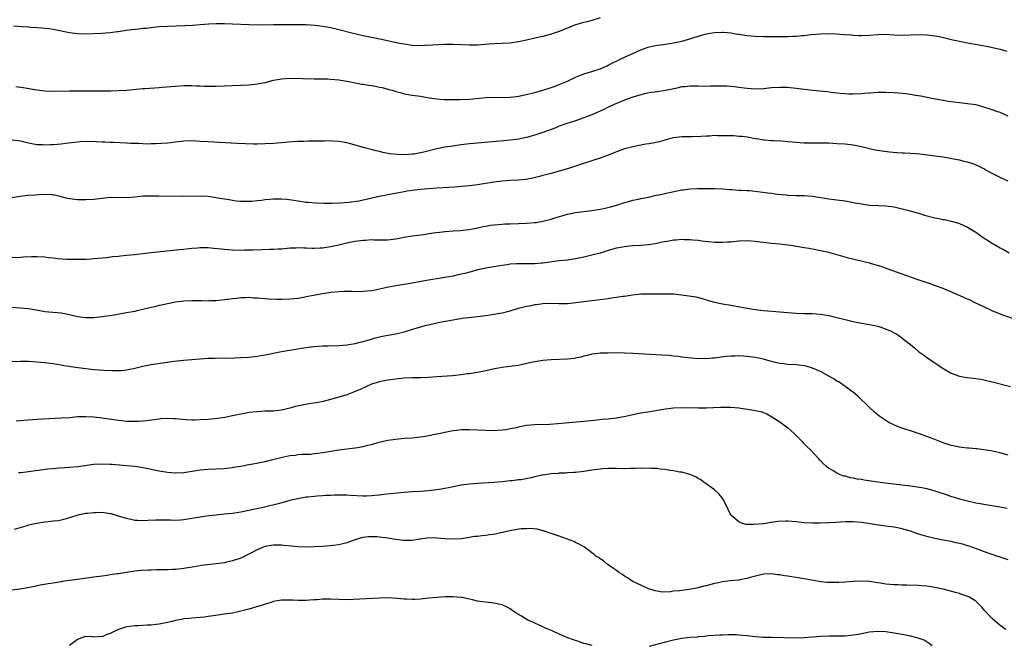
# Model space of a CAD drawing. Units: inches. Extents: x 2574000 to 2577000, y 1497000 to 1500000.
# Drawn here: x 2576401 to 2576642, y 1498247 to 1498400 of the extents above; entities that cross this region are included whole.
import ezdxf

# ---------------------------------------------------------------- set-up
doc = ezdxf.new("R2010")
doc.units = ezdxf.units.IN
doc.header["$MEASUREMENT"] = 0
doc.layers.add('LD25741497_10ft', color=254, linetype='Continuous')

msp = doc.modelspace()

# ---------------------------------------------------------------- linework, layer by layer
at = {"layer": 'LD25741497_10ft'}
for points, elevation in [([(2576543, 1498400.76), (2576541, 1498400.11), (2576539.76, 1498399.76), (2576539, 1498399.57), (2576537, 1498399), (2576535.55, 1498398.45), (2576533, 1498397.41), (2576531, 1498396.72), (2576529, 1498396.19), (2576527, 1498395.75), (2576525, 1498395.26), (2576523.85, 1498395), (2576523, 1498394.83), (2576521, 1498394.56), (2576519, 1498394.44), (2576517, 1498394.34), (2576515.75, 1498394.25), (2576513, 1498394.08), (2576511, 1498394.06), (2576507, 1498394.24), (2576505.8, 1498394.2), (2576505, 1498394.2), (2576501.97, 1498394.03), (2576500.05, 1498393.95), (2576499, 1498393.91), (2576497, 1498393.99), (2576495, 1498394.26), (2576493.44, 1498394.56), (2576489.42, 1498395.42), (2576487, 1498395.92), (2576485, 1498396.35), (2576482.16, 1498397), (2576479, 1498397.81), (2576477, 1498398.26), (2576475, 1498398.63), (2576473.11, 1498398.89), (2576471, 1498399.04), (2576469, 1498399.04), (2576467, 1498399), (2576463, 1498399), (2576459, 1498398.94), (2576457, 1498398.99), (2576453, 1498399.19), (2576451, 1498399.23), (2576449, 1498399.24), (2576447.19, 1498399.19), (2576445.04, 1498399.04), (2576443.14, 1498398.86), (2576441.25, 1498398.75), (2576437, 1498398.65), (2576435, 1498398.52), (2576433.64, 1498398.36), (2576433, 1498398.32), (2576431.84, 1498398.16), (2576431, 1498398.1), (2576429.99, 1498397.99), (2576428.23, 1498397.77), (2576426.45, 1498397.55), (2576425, 1498397.3), (2576424.72, 1498397.28), (2576423, 1498397.03), (2576420.87, 1498396.87), (2576418.8, 1498396.8), (2576417, 1498396.77), (2576415, 1498396.83), (2576413, 1498397.08), (2576409, 1498397.84), (2576407.99, 1498398.01), (2576407, 1498398.15), (2576406.22, 1498398.22), (2576405, 1498398.31), (2576403.65, 1498398.35), (2576403, 1498398.42), (2576401.47, 1498398.53), (2576399.28, 1498398.72)], 9710), ([(2576399.92, 1498383.92), (2576401.66, 1498383.66), (2576405, 1498383.07), (2576407, 1498382.86), (2576409, 1498382.82), (2576413, 1498382.9), (2576415.11, 1498382.89), (2576419, 1498382.84), (2576421, 1498382.85), (2576423.13, 1498382.87), (2576425, 1498382.91), (2576427, 1498383.02), (2576431, 1498383.4), (2576431.46, 1498383.46), (2576435, 1498383.72), (2576435.75, 1498383.75), (2576437.89, 1498383.89), (2576441, 1498384.13), (2576443, 1498384.16), (2576444.11, 1498384.11), (2576445, 1498384.09), (2576446.03, 1498384.03), (2576447.99, 1498383.99), (2576449, 1498383.99), (2576451, 1498384.05), (2576455, 1498384.23), (2576457, 1498384.35), (2576459, 1498384.55), (2576461, 1498384.92), (2576463, 1498385.45), (2576465, 1498385.84), (2576467, 1498385.95), (2576470.11, 1498385.89), (2576473, 1498385.82), (2576474.18, 1498385.82), (2576476.21, 1498385.79), (2576477, 1498385.76), (2576479, 1498385.56), (2576481, 1498385.19), (2576483, 1498384.79), (2576484.53, 1498384.53), (2576485, 1498384.49), (2576486.27, 1498384.27), (2576487, 1498384.2), (2576487.99, 1498383.99), (2576489, 1498383.79), (2576489.64, 1498383.64), (2576491, 1498383.27), (2576491.23, 1498383.23), (2576492.04, 1498383), (2576493, 1498382.7), (2576494.36, 1498382.36), (2576495, 1498382.17), (2576497, 1498381.83), (2576499, 1498381.54), (2576501.17, 1498381.17), (2576503, 1498380.89), (2576504.75, 1498380.75), (2576506.71, 1498380.71), (2576508.73, 1498380.73), (2576511, 1498380.84), (2576515, 1498381.27), (2576517, 1498381.31), (2576519, 1498381.23), (2576521, 1498381.28), (2576522.5, 1498381.5), (2576523, 1498381.56), (2576525, 1498381.97), (2576527, 1498382.46), (2576529, 1498383), (2576531, 1498383.64), (2576532, 1498384), (2576533, 1498384.39), (2576535, 1498385.25), (2576536.18, 1498385.82), (2576537, 1498386.18), (2576539, 1498387), (2576541, 1498387.63), (2576543, 1498388.28), (2576544.73, 1498389), (2576545, 1498389.13), (2576546.23, 1498389.77), (2576547, 1498390.13), (2576547.57, 1498390.43), (2576549.15, 1498391.15), (2576551, 1498392.03), (2576553, 1498392.93), (2576554.55, 1498393.45), (2576555, 1498393.62), (2576556.16, 1498393.84), (2576557, 1498394.05), (2576557.85, 1498394.15), (2576559, 1498394.32), (2576561, 1498394.58), (2576563.01, 1498394.99), (2576565, 1498395.62), (2576565.94, 1498395.94), (2576568.76, 1498396.76), (2576569.95, 1498397), (2576571, 1498397.18), (2576573, 1498397.25), (2576573.22, 1498397.22), (2576575, 1498397.07), (2576576.75, 1498396.75), (2576577, 1498396.74), (2576578.49, 1498396.49), (2576579, 1498396.43), (2576581, 1498396.23), (2576583, 1498396.16), (2576587, 1498396.19), (2576589, 1498396.18), (2576590.24, 1498396.24), (2576591, 1498396.24), (2576592.38, 1498396.38), (2576593, 1498396.41), (2576594.63, 1498396.63), (2576597, 1498396.85), (2576599, 1498396.86), (2576600.78, 1498396.78), (2576602.67, 1498396.67), (2576604.55, 1498396.55), (2576605, 1498396.5), (2576606.44, 1498396.44), (2576607, 1498396.39), (2576609, 1498396.49), (2576611, 1498396.67), (2576613, 1498396.7), (2576615, 1498396.58), (2576617, 1498396.51), (2576621, 1498396.64), (2576623, 1498396.58), (2576624.43, 1498396.43), (2576625, 1498396.35), (2576626.14, 1498396.14), (2576627.77, 1498395.77), (2576629.38, 1498395.38), (2576631.01, 1498395.01), (2576633, 1498394.63), (2576635.88, 1498394.11), (2576638.35, 1498393.65), (2576641, 1498393.06), (2576642.6, 1498392.6)], 9720), ([(2576643, 1498376.67), (2576641, 1498377.54), (2576640.19, 1498377.81), (2576639, 1498378.25), (2576637, 1498378.89), (2576635.33, 1498379.33), (2576635, 1498379.4), (2576633, 1498379.68), (2576631, 1498379.89), (2576628.29, 1498380.29), (2576627, 1498380.52), (2576626.58, 1498380.58), (2576624.25, 1498381), (2576621.54, 1498381.54), (2576620.26, 1498381.74), (2576619, 1498381.98), (2576617.89, 1498382.11), (2576617, 1498382.24), (2576615, 1498382.39), (2576613, 1498382.45), (2576611, 1498382.43), (2576609, 1498382.33), (2576607.76, 1498382.24), (2576607, 1498382.16), (2576605, 1498382.05), (2576603.94, 1498382.06), (2576603, 1498382.1), (2576601.79, 1498382.21), (2576601, 1498382.31), (2576599.52, 1498382.48), (2576598.61, 1498382.61), (2576595, 1498382.95), (2576591, 1498383.44), (2576589.56, 1498383.56), (2576589, 1498383.64), (2576587.67, 1498383.67), (2576587, 1498383.7), (2576585, 1498383.56), (2576583, 1498383.36), (2576581, 1498383.28), (2576579, 1498383.4), (2576577.59, 1498383.59), (2576577, 1498383.66), (2576575.84, 1498383.84), (2576575, 1498383.89), (2576573.99, 1498383.99), (2576573, 1498383.99), (2576572.02, 1498384.02), (2576571, 1498383.98), (2576569.99, 1498383.99), (2576569, 1498383.96), (2576567, 1498383.99), (2576565.97, 1498383.97), (2576565, 1498384), (2576563.86, 1498383.86), (2576563, 1498383.81), (2576561.46, 1498383.46), (2576559, 1498382.93), (2576557, 1498382.65), (2576555.54, 1498382.46), (2576555, 1498382.37), (2576553.87, 1498382.13), (2576553, 1498381.91), (2576551, 1498381.28), (2576549, 1498380.57), (2576547, 1498379.76), (2576545, 1498378.85), (2576543.75, 1498378.25), (2576541, 1498377.02), (2576539, 1498376.23), (2576537, 1498375.54), (2576534.85, 1498374.85), (2576533, 1498374.19), (2576532.16, 1498373.84), (2576529, 1498372.67), (2576527, 1498372.01), (2576525, 1498371.46), (2576523, 1498371.06), (2576521, 1498370.79), (2576519.39, 1498370.61), (2576517.56, 1498370.44), (2576513.84, 1498370.16), (2576512, 1498370), (2576511, 1498369.9), (2576509, 1498369.65), (2576508.44, 1498369.56), (2576507, 1498369.36), (2576505, 1498369.06), (2576503, 1498368.67), (2576499.85, 1498367.85), (2576499, 1498367.66), (2576497.38, 1498367.38), (2576497, 1498367.34), (2576495.21, 1498367.21), (2576493.26, 1498367.26), (2576491.47, 1498367.47), (2576489.8, 1498367.8), (2576489, 1498368), (2576488.18, 1498368.18), (2576487, 1498368.48), (2576486.57, 1498368.57), (2576484.98, 1498368.98), (2576482.21, 1498369.79), (2576481, 1498370.11), (2576479, 1498370.5), (2576477.45, 1498370.55), (2576477, 1498370.61), (2576475.46, 1498370.53), (2576475, 1498370.57), (2576473.49, 1498370.51), (2576471.48, 1498370.52), (2576470.47, 1498370.47), (2576469, 1498370.48), (2576467.6, 1498370.4), (2576465, 1498370.13), (2576463, 1498369.96), (2576461, 1498369.86), (2576459, 1498369.83), (2576458.17, 1498369.83), (2576456.12, 1498369.88), (2576454.03, 1498369.97), (2576447, 1498370.35), (2576445, 1498370.5), (2576443, 1498370.6), (2576441, 1498370.51), (2576439, 1498370.26), (2576437.85, 1498370.15), (2576437, 1498370.04), (2576434.1, 1498369.9), (2576433, 1498369.88), (2576432.16, 1498369.84), (2576431, 1498369.87), (2576429.95, 1498369.95), (2576429, 1498369.95), (2576428.01, 1498369.99), (2576427, 1498370.07), (2576423.8, 1498370.2), (2576423, 1498370.22), (2576421.7, 1498370.3), (2576421, 1498370.32), (2576419.6, 1498370.4), (2576417.56, 1498370.44), (2576415.65, 1498370.35), (2576415, 1498370.29), (2576412.05, 1498369.95), (2576411, 1498369.84), (2576409, 1498369.66), (2576408.35, 1498369.65), (2576407, 1498369.56), (2576406.39, 1498369.61), (2576405, 1498369.68), (2576403, 1498370.07), (2576401, 1498370.53), (2576399, 1498370.76)], 9730), ([(2576643, 1498360.76), (2576641, 1498361.63), (2576639.7, 1498362.3), (2576639, 1498362.63), (2576637.48, 1498363.48), (2576637, 1498363.77), (2576636.19, 1498364.19), (2576634.82, 1498364.82), (2576634.3, 1498365), (2576633, 1498365.4), (2576632.5, 1498365.5), (2576631, 1498365.86), (2576630.06, 1498366.06), (2576627, 1498366.59), (2576623.13, 1498367.13), (2576621.35, 1498367.35), (2576619, 1498367.53), (2576617.58, 1498367.58), (2576617, 1498367.63), (2576615.7, 1498367.7), (2576613.89, 1498367.89), (2576612.11, 1498368.11), (2576610.38, 1498368.38), (2576609, 1498368.67), (2576607, 1498369.17), (2576605, 1498369.55), (2576603, 1498369.77), (2576601, 1498369.91), (2576599, 1498370.03), (2576597, 1498370.09), (2576595, 1498370.05), (2576593, 1498370.04), (2576591, 1498370.19), (2576589, 1498370.42), (2576587.47, 1498370.53), (2576585.38, 1498370.62), (2576585, 1498370.61), (2576583.24, 1498370.76), (2576583, 1498370.77), (2576581.84, 1498371), (2576581, 1498371.14), (2576579.47, 1498371.47), (2576579, 1498371.51), (2576577.7, 1498371.7), (2576577, 1498371.72), (2576575.82, 1498371.82), (2576575, 1498371.82), (2576573, 1498371.89), (2576571.87, 1498371.87), (2576571, 1498371.9), (2576569.8, 1498371.8), (2576569, 1498371.8), (2576567.68, 1498371.68), (2576565.63, 1498371.63), (2576563, 1498371.62), (2576561, 1498371.35), (2576559.65, 1498371), (2576557.58, 1498370.42), (2576555.92, 1498370.08), (2576555, 1498369.93), (2576554.22, 1498369.78), (2576553, 1498369.58), (2576551, 1498369.18), (2576549, 1498368.65), (2576547, 1498367.93), (2576545, 1498367.13), (2576543, 1498366.38), (2576538.68, 1498365), (2576537, 1498364.41), (2576535, 1498363.74), (2576533, 1498363.17), (2576531, 1498362.66), (2576529.71, 1498362.29), (2576529, 1498362.11), (2576528.14, 1498361.86), (2576526.52, 1498361.48), (2576524.81, 1498361.19), (2576523, 1498361), (2576521, 1498360.89), (2576519, 1498360.75), (2576517, 1498360.5), (2576513, 1498359.84), (2576511, 1498359.58), (2576509, 1498359.41), (2576507.32, 1498359.32), (2576503.05, 1498359.05), (2576501, 1498358.89), (2576499, 1498358.69), (2576497, 1498358.48), (2576495.72, 1498358.28), (2576495, 1498358.18), (2576491, 1498357.38), (2576490.67, 1498357.33), (2576489, 1498357), (2576487, 1498356.58), (2576486.44, 1498356.44), (2576483.87, 1498355.87), (2576481.52, 1498355.52), (2576479.36, 1498355.36), (2576477.3, 1498355.3), (2576475.32, 1498355.32), (2576473.39, 1498355.39), (2576471.52, 1498355.52), (2576471, 1498355.56), (2576469, 1498355.84), (2576468.02, 1498356.02), (2576466.25, 1498356.25), (2576465, 1498356.33), (2576464.35, 1498356.35), (2576463, 1498356.34), (2576461, 1498356.18), (2576460.04, 1498356.04), (2576459, 1498355.95), (2576457.81, 1498355.81), (2576457, 1498355.76), (2576455.75, 1498355.75), (2576455, 1498355.77), (2576453.89, 1498355.89), (2576453, 1498356.02), (2576452.15, 1498356.15), (2576451, 1498356.37), (2576450.45, 1498356.45), (2576449, 1498356.71), (2576447, 1498356.99), (2576445, 1498357.11), (2576440.96, 1498357.04), (2576434.88, 1498357.12), (2576433, 1498357.12), (2576431, 1498357.05), (2576429, 1498356.85), (2576427, 1498356.69), (2576423, 1498356.72), (2576421, 1498356.55), (2576419, 1498356.3), (2576417, 1498356.17), (2576415, 1498356.2), (2576413, 1498356.45), (2576412.55, 1498356.55), (2576410.73, 1498357), (2576409, 1498357.37), (2576408.62, 1498357.38), (2576407, 1498357.49), (2576405.42, 1498357.42), (2576404.65, 1498357.35), (2576402.77, 1498357.23), (2576400.96, 1498357.04), (2576397, 1498356.36)], 9740), ([(2576399, 1498342.07), (2576401, 1498342.13), (2576401.8, 1498342.2), (2576403.71, 1498342.29), (2576405, 1498342.31), (2576407, 1498342.21), (2576407.92, 1498342.08), (2576409, 1498341.97), (2576410.19, 1498341.81), (2576412.33, 1498341.67), (2576415, 1498341.64), (2576417, 1498341.68), (2576418.23, 1498341.77), (2576419, 1498341.82), (2576420.06, 1498341.94), (2576422.08, 1498342.08), (2576423.68, 1498342.32), (2576425, 1498342.42), (2576425.51, 1498342.49), (2576427, 1498342.62), (2576429, 1498342.82), (2576433, 1498343.32), (2576440.01, 1498344.01), (2576441, 1498344.14), (2576442.26, 1498344.26), (2576443, 1498344.37), (2576444.46, 1498344.46), (2576445, 1498344.52), (2576447, 1498344.49), (2576448.38, 1498344.38), (2576450.2, 1498344.2), (2576451, 1498344.1), (2576453, 1498343.94), (2576455, 1498343.87), (2576455.91, 1498343.91), (2576457, 1498343.91), (2576457.97, 1498343.97), (2576460.04, 1498344.04), (2576462.1, 1498344.1), (2576463, 1498344.1), (2576464.18, 1498344.18), (2576465, 1498344.22), (2576467, 1498344.4), (2576468.45, 1498344.45), (2576469, 1498344.5), (2576470.45, 1498344.45), (2576471, 1498344.45), (2576472.39, 1498344.39), (2576473, 1498344.38), (2576474.42, 1498344.42), (2576475, 1498344.45), (2576477, 1498344.73), (2576479, 1498345.17), (2576481, 1498345.63), (2576482.13, 1498345.87), (2576483, 1498346.04), (2576485, 1498346.34), (2576485.65, 1498346.35), (2576487, 1498346.46), (2576487.59, 1498346.41), (2576489.63, 1498346.37), (2576491, 1498346.41), (2576493, 1498346.68), (2576495, 1498347.04), (2576497, 1498347.36), (2576499.73, 1498347.73), (2576502.08, 1498348.08), (2576504.38, 1498348.38), (2576505, 1498348.44), (2576507, 1498348.6), (2576508.71, 1498348.71), (2576510.95, 1498348.95), (2576513, 1498349.34), (2576514.34, 1498349.66), (2576515, 1498349.76), (2576516.05, 1498349.95), (2576517, 1498350.06), (2576519, 1498350.25), (2576519.71, 1498350.29), (2576521, 1498350.34), (2576523, 1498350.38), (2576525, 1498350.44), (2576527, 1498350.61), (2576527.34, 1498350.66), (2576529, 1498350.96), (2576531, 1498351.47), (2576531.69, 1498351.69), (2576535, 1498352.68), (2576537, 1498353.11), (2576541, 1498353.57), (2576543, 1498353.9), (2576543.91, 1498354.09), (2576545.55, 1498354.45), (2576547.12, 1498354.88), (2576549, 1498355.53), (2576549.73, 1498355.73), (2576551, 1498356.12), (2576552.37, 1498356.37), (2576553, 1498356.52), (2576554.86, 1498356.86), (2576556.71, 1498357.29), (2576557.39, 1498357.39), (2576560, 1498358), (2576563, 1498358.62), (2576563.34, 1498358.66), (2576565, 1498358.9), (2576566.98, 1498358.98), (2576571, 1498358.92), (2576573, 1498358.84), (2576574.72, 1498358.72), (2576575.3, 1498358.7), (2576577, 1498358.59), (2576577.42, 1498358.58), (2576579, 1498358.49), (2576579.55, 1498358.45), (2576581, 1498358.32), (2576582.18, 1498358.18), (2576584.1, 1498357.9), (2576585, 1498357.81), (2576586.4, 1498357.6), (2576588.63, 1498357.37), (2576589, 1498357.34), (2576591, 1498357.26), (2576593, 1498357.22), (2576595, 1498357.07), (2576599, 1498356.45), (2576601, 1498356.2), (2576603, 1498355.93), (2576605.49, 1498355.49), (2576607, 1498355.2), (2576608.45, 1498355), (2576609.08, 1498354.92), (2576611.21, 1498354.79), (2576613, 1498354.7), (2576615, 1498354.44), (2576617, 1498354), (2576618.34, 1498353.66), (2576621, 1498352.92), (2576622.46, 1498352.46), (2576625, 1498351.78), (2576625.67, 1498351.67), (2576627, 1498351.39), (2576627.34, 1498351.34), (2576629, 1498351), (2576630.55, 1498350.55), (2576631, 1498350.38), (2576633, 1498349.47), (2576635, 1498348.27), (2576636.87, 1498347), (2576639, 1498345.61), (2576641, 1498344.45), (2576641.94, 1498343.94), (2576643.2, 1498343.2)], 9750), ([(2576645, 1498326.84), (2576641.87, 1498327.87), (2576640.42, 1498328.43), (2576639.03, 1498329), (2576637, 1498329.99), (2576634.87, 1498331), (2576633.62, 1498331.62), (2576633, 1498331.89), (2576632.24, 1498332.24), (2576630.45, 1498333), (2576629.45, 1498333.45), (2576629, 1498333.64), (2576627.95, 1498334.05), (2576627, 1498334.45), (2576625.14, 1498335.14), (2576623.67, 1498335.67), (2576622.16, 1498336.16), (2576620.66, 1498336.66), (2576613.32, 1498339.32), (2576611.84, 1498339.84), (2576610.3, 1498340.3), (2576609, 1498340.66), (2576604.14, 1498341.86), (2576603, 1498342.16), (2576599, 1498343.26), (2576597, 1498343.73), (2576595, 1498344.11), (2576594.24, 1498344.24), (2576593, 1498344.42), (2576589.69, 1498345), (2576589, 1498345.11), (2576587, 1498345.34), (2576585, 1498345.51), (2576583, 1498345.71), (2576582.17, 1498345.83), (2576581, 1498345.97), (2576579, 1498346.12), (2576577, 1498346.06), (2576575, 1498345.86), (2576574.18, 1498345.82), (2576573, 1498345.73), (2576572.23, 1498345.77), (2576571, 1498345.77), (2576567.9, 1498346.1), (2576567, 1498346.22), (2576565.68, 1498346.32), (2576565, 1498346.4), (2576563.59, 1498346.41), (2576563, 1498346.45), (2576561.67, 1498346.33), (2576561, 1498346.3), (2576559.89, 1498346.11), (2576558.21, 1498345.79), (2576556.56, 1498345.44), (2576554.82, 1498345.18), (2576552.98, 1498345.02), (2576551, 1498344.89), (2576549, 1498344.7), (2576547, 1498344.32), (2576545, 1498343.77), (2576543, 1498343.16), (2576541, 1498342.61), (2576539, 1498342.12), (2576537, 1498341.72), (2576535, 1498341.45), (2576533, 1498341.23), (2576529, 1498340.69), (2576528.68, 1498340.68), (2576527, 1498340.53), (2576526.54, 1498340.54), (2576524.51, 1498340.51), (2576523, 1498340.53), (2576522.49, 1498340.49), (2576521, 1498340.41), (2576520.31, 1498340.31), (2576519, 1498340.15), (2576517.97, 1498339.97), (2576517, 1498339.82), (2576515, 1498339.45), (2576513, 1498339.03), (2576511.4, 1498338.6), (2576511, 1498338.52), (2576509.83, 1498338.17), (2576509, 1498337.99), (2576508.21, 1498337.79), (2576507, 1498337.52), (2576506.55, 1498337.45), (2576505, 1498337.14), (2576503.98, 1498337), (2576501, 1498336.53), (2576497, 1498335.8), (2576493, 1498335.16), (2576491.19, 1498334.81), (2576489, 1498334.3), (2576487.91, 1498334.09), (2576487, 1498333.93), (2576485, 1498333.74), (2576483, 1498333.71), (2576482.27, 1498333.73), (2576481, 1498333.72), (2576480.28, 1498333.72), (2576479, 1498333.67), (2576477, 1498333.5), (2576476.58, 1498333.42), (2576475, 1498333.21), (2576472.81, 1498332.81), (2576471, 1498332.42), (2576470.32, 1498332.32), (2576469, 1498332.07), (2576467.98, 1498331.98), (2576467, 1498331.86), (2576465, 1498331.79), (2576463.8, 1498331.8), (2576461.87, 1498331.87), (2576461, 1498331.96), (2576460.02, 1498332.02), (2576459, 1498332.14), (2576458.16, 1498332.16), (2576457, 1498332.25), (2576456.2, 1498332.2), (2576455, 1498332.17), (2576454.05, 1498332.05), (2576453, 1498331.95), (2576451.79, 1498331.79), (2576449, 1498331.49), (2576447.44, 1498331.44), (2576447, 1498331.42), (2576445.48, 1498331.48), (2576443, 1498331.49), (2576441, 1498331.38), (2576439, 1498331.12), (2576437, 1498330.74), (2576435.58, 1498330.42), (2576435, 1498330.32), (2576433.97, 1498330.03), (2576433, 1498329.86), (2576432.35, 1498329.65), (2576431, 1498329.36), (2576429.51, 1498329), (2576429, 1498328.89), (2576427, 1498328.49), (2576423.98, 1498327.98), (2576421.62, 1498327.62), (2576421, 1498327.53), (2576419, 1498327.31), (2576417, 1498327.31), (2576415, 1498327.58), (2576413, 1498328.04), (2576411, 1498328.42), (2576407, 1498328.77), (2576405.74, 1498329), (2576403, 1498329.47), (2576401, 1498329.68), (2576397, 1498329.96)], 9760), ([(2576399, 1498316.63), (2576401, 1498316.73), (2576403, 1498316.72), (2576405, 1498316.56), (2576407, 1498316.34), (2576408.18, 1498316.18), (2576409, 1498316.1), (2576409.93, 1498315.93), (2576411, 1498315.8), (2576411.67, 1498315.67), (2576413, 1498315.47), (2576413.4, 1498315.4), (2576415.14, 1498315.14), (2576417, 1498314.88), (2576419, 1498314.67), (2576421.51, 1498314.49), (2576423.6, 1498314.4), (2576425, 1498314.39), (2576425.58, 1498314.42), (2576427, 1498314.55), (2576427.38, 1498314.62), (2576429, 1498315), (2576431, 1498315.5), (2576433, 1498315.87), (2576436.37, 1498316.37), (2576438.69, 1498316.69), (2576440.95, 1498316.95), (2576443, 1498317.12), (2576447, 1498317.4), (2576448.55, 1498317.45), (2576450.52, 1498317.48), (2576451, 1498317.47), (2576453.51, 1498317.51), (2576455, 1498317.58), (2576457, 1498317.72), (2576459, 1498317.96), (2576459.9, 1498318.1), (2576461, 1498318.29), (2576465, 1498319.08), (2576469, 1498319.68), (2576469.86, 1498319.86), (2576472.22, 1498320.22), (2576473, 1498320.31), (2576475, 1498320.42), (2576476.43, 1498320.43), (2576479, 1498320.51), (2576481, 1498320.7), (2576483, 1498321.05), (2576484.56, 1498321.44), (2576485, 1498321.53), (2576486.13, 1498321.87), (2576487, 1498322.08), (2576487.7, 1498322.3), (2576489.28, 1498322.72), (2576491, 1498323.08), (2576493, 1498323.4), (2576495, 1498323.87), (2576496.3, 1498324.3), (2576499, 1498325.14), (2576500.51, 1498325.49), (2576501, 1498325.62), (2576503, 1498326.05), (2576503.76, 1498326.24), (2576507, 1498326.85), (2576509.2, 1498327.2), (2576511.5, 1498327.5), (2576515, 1498327.9), (2576516.05, 1498328.05), (2576517, 1498328.17), (2576518.46, 1498328.46), (2576519, 1498328.55), (2576520.95, 1498329.05), (2576523, 1498329.64), (2576525, 1498330.14), (2576525.73, 1498330.27), (2576527, 1498330.53), (2576527.42, 1498330.58), (2576529, 1498330.82), (2576531.09, 1498330.91), (2576533, 1498330.81), (2576535, 1498330.82), (2576537.05, 1498331.05), (2576539, 1498331.32), (2576543, 1498331.77), (2576545, 1498332.06), (2576546.27, 1498332.27), (2576547, 1498332.36), (2576548.61, 1498332.61), (2576549, 1498332.64), (2576550.93, 1498332.93), (2576553, 1498333.15), (2576555, 1498333.22), (2576559, 1498333.21), (2576561, 1498333.15), (2576562.96, 1498332.96), (2576564.72, 1498332.72), (2576566.43, 1498332.43), (2576568.03, 1498332.03), (2576569.57, 1498331.57), (2576571, 1498331.18), (2576573, 1498330.76), (2576575, 1498330.41), (2576579, 1498329.66), (2576581, 1498329.33), (2576583, 1498329.09), (2576587, 1498328.79), (2576589, 1498328.6), (2576591, 1498328.43), (2576593, 1498328.36), (2576595, 1498328.33), (2576597, 1498328.18), (2576599, 1498327.85), (2576599.7, 1498327.7), (2576601, 1498327.39), (2576603, 1498326.87), (2576605, 1498326.4), (2576606.16, 1498326.16), (2576609, 1498325.66), (2576611, 1498325.23), (2576611.75, 1498325), (2576612.69, 1498324.69), (2576613, 1498324.57), (2576614.12, 1498324.12), (2576615, 1498323.64), (2576615.45, 1498323.45), (2576616.14, 1498323), (2576617, 1498322.37), (2576618.74, 1498321), (2576619, 1498320.77), (2576619.98, 1498319.98), (2576621, 1498319.08), (2576622.22, 1498318.22), (2576623, 1498317.62), (2576623.9, 1498317), (2576624.57, 1498316.57), (2576625, 1498316.26), (2576625.77, 1498315.77), (2576627, 1498314.88), (2576629, 1498313.8), (2576631, 1498313.06), (2576632.72, 1498312.72), (2576634.51, 1498312.51), (2576635, 1498312.47), (2576636.26, 1498312.26), (2576637, 1498312.15), (2576639, 1498311.66), (2576643.53, 1498310.47)], 9770), ([(2576643, 1498293.72), (2576641, 1498294.28), (2576639.41, 1498294.59), (2576638.75, 1498294.75), (2576635.25, 1498295.25), (2576635, 1498295.26), (2576633.43, 1498295.43), (2576633, 1498295.43), (2576631.59, 1498295.59), (2576631, 1498295.62), (2576629.87, 1498295.87), (2576629, 1498296.02), (2576627, 1498296.69), (2576624.16, 1498297.84), (2576623, 1498298.29), (2576621, 1498299.01), (2576619.49, 1498299.49), (2576619, 1498299.68), (2576617.96, 1498299.96), (2576617, 1498300.32), (2576616.47, 1498300.47), (2576615.12, 1498301), (2576613.69, 1498301.69), (2576613, 1498302.14), (2576611.74, 1498303), (2576611.32, 1498303.32), (2576610.24, 1498304.24), (2576609, 1498305.36), (2576606.14, 1498308.14), (2576605.07, 1498309.07), (2576603, 1498310.54), (2576601.55, 1498311.55), (2576601, 1498311.81), (2576600.32, 1498312.32), (2576597, 1498314.16), (2576595.01, 1498315.01), (2576593.44, 1498315.44), (2576593, 1498315.53), (2576591, 1498315.78), (2576589, 1498315.91), (2576588.02, 1498316.02), (2576587, 1498316.16), (2576586.3, 1498316.3), (2576584.68, 1498316.68), (2576583, 1498317.15), (2576581, 1498317.56), (2576579, 1498317.84), (2576578.1, 1498317.9), (2576577, 1498318), (2576576.05, 1498317.95), (2576575, 1498317.94), (2576573.81, 1498317.81), (2576571, 1498317.46), (2576570.56, 1498317.44), (2576569, 1498317.31), (2576568.68, 1498317.32), (2576567, 1498317.3), (2576565.4, 1498317.4), (2576564.47, 1498317.53), (2576563, 1498317.7), (2576562.17, 1498317.83), (2576561, 1498317.94), (2576559.94, 1498318.06), (2576558.15, 1498318.15), (2576551, 1498318.61), (2576549, 1498318.69), (2576547.29, 1498318.71), (2576545, 1498318.69), (2576543, 1498318.62), (2576542.58, 1498318.58), (2576541, 1498318.38), (2576539.9, 1498318.1), (2576539, 1498317.91), (2576538.28, 1498317.72), (2576537, 1498317.42), (2576536.64, 1498317.36), (2576535, 1498317.16), (2576531, 1498317.06), (2576529, 1498316.89), (2576527, 1498316.55), (2576525, 1498316.1), (2576523, 1498315.68), (2576521.44, 1498315.44), (2576519, 1498315.15), (2576518.09, 1498315), (2576517.16, 1498314.84), (2576515, 1498314.33), (2576513, 1498313.91), (2576511, 1498313.62), (2576510.43, 1498313.57), (2576509, 1498313.39), (2576506.86, 1498313.14), (2576503, 1498312.86), (2576501, 1498312.74), (2576499, 1498312.66), (2576497, 1498312.63), (2576495, 1498312.52), (2576493, 1498312.3), (2576491, 1498312.03), (2576489, 1498311.66), (2576487, 1498311.05), (2576484.27, 1498309.73), (2576483, 1498309.24), (2576481, 1498308.5), (2576479, 1498307.85), (2576477, 1498307.28), (2576475.15, 1498306.85), (2576473.46, 1498306.54), (2576471.73, 1498306.27), (2576470.03, 1498305.97), (2576468.41, 1498305.59), (2576467, 1498305.19), (2576465, 1498304.72), (2576463, 1498304.5), (2576461, 1498304.43), (2576459, 1498304.32), (2576457, 1498304.1), (2576455.89, 1498303.89), (2576455, 1498303.74), (2576453, 1498303.29), (2576451.08, 1498302.92), (2576449.32, 1498302.68), (2576447, 1498302.45), (2576445, 1498302.31), (2576443.71, 1498302.29), (2576443, 1498302.3), (2576441.63, 1498302.37), (2576439, 1498302.58), (2576438.58, 1498302.58), (2576437, 1498302.65), (2576435.43, 1498302.57), (2576435, 1498302.53), (2576431.93, 1498302.07), (2576431, 1498301.99), (2576429.96, 1498301.96), (2576429, 1498301.9), (2576428.08, 1498301.92), (2576427, 1498301.97), (2576425.93, 1498302.07), (2576425, 1498302.17), (2576421, 1498302.72), (2576419, 1498302.96), (2576417, 1498303.1), (2576415, 1498303.05), (2576413, 1498302.87), (2576411, 1498302.71), (2576406.54, 1498302.54), (2576405, 1498302.43), (2576401.84, 1498302.16), (2576401, 1498302.07), (2576400, 1498302)], 9780), ([(2576400.57, 1498289.43), (2576401, 1498289.49), (2576402.39, 1498289.61), (2576404.16, 1498289.84), (2576405.89, 1498290.11), (2576407.65, 1498290.35), (2576409, 1498290.47), (2576410.57, 1498290.57), (2576413, 1498290.76), (2576415.04, 1498290.96), (2576419, 1498291.46), (2576421, 1498291.6), (2576423, 1498291.51), (2576423.46, 1498291.46), (2576425.29, 1498291.29), (2576427, 1498291.19), (2576429, 1498291.04), (2576431, 1498290.71), (2576433, 1498290.28), (2576435, 1498289.87), (2576437, 1498289.53), (2576439, 1498289.37), (2576441, 1498289.48), (2576444.05, 1498289.95), (2576445, 1498290.08), (2576447, 1498290.24), (2576449, 1498290.31), (2576451, 1498290.45), (2576451.48, 1498290.52), (2576453, 1498290.7), (2576453.24, 1498290.76), (2576455.03, 1498291.03), (2576457, 1498291.42), (2576457.5, 1498291.5), (2576461, 1498292.17), (2576462.55, 1498292.55), (2576464.84, 1498293.16), (2576467, 1498293.59), (2576468.3, 1498293.7), (2576469, 1498293.82), (2576469.94, 1498293.94), (2576472.03, 1498293.97), (2576473, 1498294.1), (2576473.82, 1498294.18), (2576475, 1498294.33), (2576475.56, 1498294.44), (2576479.01, 1498294.99), (2576483, 1498295.45), (2576483.57, 1498295.57), (2576485, 1498295.8), (2576486.12, 1498296.12), (2576487, 1498296.32), (2576488.85, 1498296.85), (2576491, 1498297.34), (2576493, 1498297.64), (2576495, 1498297.82), (2576497, 1498297.97), (2576499, 1498298.19), (2576499.7, 1498298.3), (2576501, 1498298.48), (2576503, 1498298.88), (2576503.47, 1498299), (2576505.42, 1498299.42), (2576507, 1498299.72), (2576507.84, 1498299.84), (2576509, 1498299.94), (2576509.97, 1498299.97), (2576511, 1498299.96), (2576515, 1498299.82), (2576517, 1498299.77), (2576519, 1498299.86), (2576520, 1498300), (2576521, 1498300.18), (2576522.49, 1498300.49), (2576523, 1498300.61), (2576525, 1498301.01), (2576527, 1498301.23), (2576530.69, 1498301.31), (2576532.56, 1498301.44), (2576533.56, 1498301.56), (2576536.24, 1498301.76), (2576539, 1498302), (2576539.89, 1498302.11), (2576542.32, 1498302.32), (2576543.53, 1498302.47), (2576545, 1498302.6), (2576547, 1498302.84), (2576549.25, 1498303.25), (2576551, 1498303.62), (2576553, 1498304.02), (2576554.24, 1498304.24), (2576559, 1498305.06), (2576561, 1498305.3), (2576563, 1498305.37), (2576567, 1498305.28), (2576569, 1498305.3), (2576572.55, 1498305.45), (2576573, 1498305.48), (2576574.54, 1498305.46), (2576575, 1498305.46), (2576577, 1498305.28), (2576580.7, 1498304.7), (2576581, 1498304.61), (2576582.35, 1498304.35), (2576583, 1498304.1), (2576583.82, 1498303.82), (2576585.1, 1498303.1), (2576587, 1498301.83), (2576588.64, 1498300.64), (2576589, 1498300.35), (2576589.73, 1498299.73), (2576590.55, 1498299), (2576592.54, 1498297), (2576592.75, 1498296.75), (2576593, 1498296.5), (2576593.71, 1498295.71), (2576594.54, 1498295), (2576596.4, 1498293), (2576596.67, 1498292.67), (2576597, 1498292.38), (2576597.63, 1498291.63), (2576598.37, 1498291), (2576599, 1498290.53), (2576600.08, 1498289.92), (2576601, 1498289.33), (2576601.76, 1498289), (2576602.66, 1498288.66), (2576603, 1498288.6), (2576604.25, 1498288.25), (2576605, 1498288.13), (2576605.93, 1498287.93), (2576607, 1498287.78), (2576607.65, 1498287.66), (2576612.2, 1498287), (2576613, 1498286.9), (2576617, 1498286.45), (2576619, 1498286.2), (2576621.79, 1498285.79), (2576623, 1498285.52), (2576624.98, 1498284.98), (2576626.48, 1498284.48), (2576627, 1498284.28), (2576627.98, 1498283.98), (2576629, 1498283.61), (2576629.49, 1498283.49), (2576631, 1498283), (2576633, 1498282.49), (2576635, 1498282.05), (2576636.13, 1498281.87), (2576637, 1498281.7), (2576638.51, 1498281.49), (2576640.92, 1498281.07), (2576642.74, 1498280.74)], 9790), ([(2576643, 1498268.06), (2576641, 1498268.74), (2576640.17, 1498269), (2576639, 1498269.42), (2576637.8, 1498269.8), (2576635.21, 1498270.79), (2576633.43, 1498271.43), (2576633, 1498271.54), (2576631.89, 1498271.89), (2576631, 1498272.07), (2576630.26, 1498272.26), (2576629, 1498272.53), (2576626.63, 1498273), (2576625, 1498273.3), (2576623, 1498273.78), (2576621.86, 1498274.14), (2576621, 1498274.36), (2576619, 1498275.06), (2576617.49, 1498275.49), (2576617, 1498275.68), (2576615.87, 1498275.87), (2576615, 1498276.06), (2576612.37, 1498276.37), (2576610.64, 1498276.64), (2576608.66, 1498277), (2576607, 1498277.24), (2576605, 1498277.41), (2576604.61, 1498277.39), (2576603, 1498277.38), (2576600.77, 1498277.23), (2576599, 1498277.15), (2576597, 1498277.08), (2576595, 1498277.04), (2576593, 1498277.13), (2576591, 1498277.37), (2576589, 1498277.52), (2576588.48, 1498277.52), (2576586.57, 1498277.43), (2576585, 1498277.21), (2576584.79, 1498277.21), (2576583.58, 1498277), (2576582.9, 1498276.9), (2576580.69, 1498276.69), (2576578.76, 1498276.76), (2576577.85, 1498277), (2576577, 1498277.35), (2576575.06, 1498279), (2576574.36, 1498280.36), (2576574.09, 1498281), (2576573.08, 1498283), (2576572.16, 1498284.16), (2576571, 1498285.2), (2576569, 1498286.69), (2576568.49, 1498287), (2576567.64, 1498287.64), (2576567, 1498288.02), (2576566.42, 1498288.42), (2576564.99, 1498288.99), (2576563, 1498289.53), (2576562.45, 1498289.55), (2576561, 1498289.84), (2576560.08, 1498289.92), (2576559, 1498290.15), (2576557.73, 1498290.27), (2576557, 1498290.43), (2576555.54, 1498290.46), (2576555, 1498290.55), (2576553.54, 1498290.46), (2576553, 1498290.5), (2576551.6, 1498290.4), (2576550.42, 1498290.42), (2576549, 1498290.38), (2576547, 1498290.42), (2576545, 1498290.42), (2576543.67, 1498290.33), (2576543, 1498290.3), (2576541, 1498290.04), (2576539, 1498289.71), (2576537, 1498289.46), (2576536.58, 1498289.42), (2576535, 1498289.33), (2576534.71, 1498289.29), (2576533, 1498289.25), (2576532.78, 1498289.22), (2576531, 1498289.13), (2576529, 1498288.83), (2576528.76, 1498288.76), (2576527, 1498288.37), (2576526.13, 1498288.13), (2576523.69, 1498287.69), (2576523, 1498287.65), (2576521.44, 1498287.44), (2576521, 1498287.41), (2576519, 1498287.16), (2576517, 1498286.98), (2576513, 1498286.8), (2576511, 1498286.63), (2576509, 1498286.32), (2576506.26, 1498285.74), (2576504.58, 1498285.42), (2576503, 1498285.18), (2576501, 1498284.94), (2576499, 1498284.79), (2576497, 1498284.71), (2576495, 1498284.57), (2576490.03, 1498284.03), (2576489, 1498283.9), (2576487.81, 1498283.81), (2576487, 1498283.71), (2576485.7, 1498283.7), (2576485, 1498283.66), (2576481.82, 1498283.82), (2576481, 1498283.88), (2576479.9, 1498283.9), (2576477.91, 1498283.91), (2576477, 1498283.83), (2576475.82, 1498283.82), (2576475, 1498283.73), (2576473.66, 1498283.66), (2576473, 1498283.61), (2576471.43, 1498283.43), (2576471, 1498283.41), (2576469, 1498283.04), (2576467.35, 1498282.65), (2576464.18, 1498281.82), (2576460.83, 1498281), (2576458.49, 1498280.49), (2576455, 1498279.77), (2576453, 1498279.44), (2576451, 1498279.22), (2576449, 1498279.04), (2576447.14, 1498278.85), (2576445, 1498278.54), (2576441.98, 1498278.02), (2576441, 1498277.88), (2576440.21, 1498277.79), (2576439, 1498277.74), (2576437.78, 1498277.78), (2576437, 1498277.77), (2576435, 1498277.81), (2576434.2, 1498277.8), (2576432.26, 1498277.74), (2576431, 1498277.66), (2576429.69, 1498277.69), (2576429, 1498277.73), (2576428.09, 1498277.91), (2576427, 1498278.16), (2576425, 1498278.8), (2576423.3, 1498279.3), (2576423, 1498279.35), (2576421, 1498279.64), (2576419.62, 1498279.62), (2576419, 1498279.62), (2576417.42, 1498279.42), (2576417, 1498279.39), (2576415.08, 1498279), (2576412, 1498278), (2576411, 1498277.81), (2576410.34, 1498277.66), (2576409, 1498277.5), (2576408.56, 1498277.44), (2576407, 1498277.3), (2576404.99, 1498277.01), (2576403, 1498276.54), (2576402.3, 1498276.3), (2576399.52, 1498275.52)], 9800), ([(2576642.37, 1498251), (2576641.58, 1498251.58), (2576641, 1498251.97), (2576639, 1498253.68), (2576638.36, 1498254.36), (2576637.41, 1498255.41), (2576637, 1498255.88), (2576636.5, 1498256.5), (2576636.03, 1498257), (2576635, 1498257.92), (2576633.31, 1498259), (2576633.1, 1498259.1), (2576631.63, 1498259.63), (2576631, 1498259.8), (2576630.08, 1498260.08), (2576627, 1498260.91), (2576625, 1498261.34), (2576623, 1498261.64), (2576621.73, 1498261.73), (2576621, 1498261.8), (2576618.11, 1498261.89), (2576617, 1498261.88), (2576616.05, 1498261.95), (2576615, 1498261.96), (2576614, 1498262), (2576613, 1498262.12), (2576611.66, 1498262.34), (2576611, 1498262.42), (2576609, 1498262.74), (2576607, 1498262.87), (2576605, 1498262.77), (2576603, 1498262.61), (2576601.45, 1498262.55), (2576601, 1498262.5), (2576599.46, 1498262.54), (2576599, 1498262.53), (2576598.56, 1498262.56), (2576597, 1498262.72), (2576595.3, 1498263), (2576593, 1498263.44), (2576591, 1498263.79), (2576589.93, 1498263.93), (2576589, 1498264.08), (2576588.18, 1498264.18), (2576587, 1498264.37), (2576586.42, 1498264.42), (2576585, 1498264.61), (2576583, 1498264.54), (2576582.41, 1498264.41), (2576579.74, 1498263.74), (2576579, 1498263.49), (2576577.17, 1498263.17), (2576577, 1498263.13), (2576574.94, 1498262.94), (2576573, 1498262.71), (2576571.6, 1498262.4), (2576571, 1498262.29), (2576569, 1498261.75), (2576568.38, 1498261.62), (2576567, 1498261.24), (2576564.83, 1498260.83), (2576563, 1498260.6), (2576562.51, 1498260.51), (2576561, 1498260.37), (2576560.24, 1498260.24), (2576558.2, 1498260.2), (2576557, 1498260.38), (2576556.47, 1498260.47), (2576554.83, 1498261), (2576553, 1498261.85), (2576551, 1498262.81), (2576550.65, 1498263), (2576549.69, 1498263.69), (2576549, 1498264.07), (2576548.5, 1498264.5), (2576547.6, 1498265), (2576547, 1498265.45), (2576545.59, 1498266.41), (2576545, 1498266.85), (2576544.75, 1498267), (2576543.82, 1498267.82), (2576543, 1498268.31), (2576542.62, 1498268.62), (2576541.99, 1498269), (2576541.47, 1498269.47), (2576541, 1498269.76), (2576539.15, 1498271.15), (2576539, 1498271.22), (2576537.9, 1498271.9), (2576537, 1498272.3), (2576536.54, 1498272.54), (2576533, 1498273.85), (2576531.75, 1498274.25), (2576531, 1498274.55), (2576529.17, 1498275.17), (2576529, 1498275.19), (2576527.55, 1498275.55), (2576525.71, 1498275.71), (2576525, 1498275.7), (2576523.63, 1498275.63), (2576521.28, 1498275.28), (2576520.16, 1498275), (2576519.21, 1498274.79), (2576519, 1498274.76), (2576517, 1498274.31), (2576515.83, 1498274.17), (2576515, 1498274.01), (2576514.03, 1498273.97), (2576513, 1498273.82), (2576512.24, 1498273.76), (2576511, 1498273.51), (2576510.53, 1498273.47), (2576509, 1498273.21), (2576507, 1498273.12), (2576505, 1498273.23), (2576503, 1498273.42), (2576501, 1498273.44), (2576500.63, 1498273.37), (2576499, 1498273.15), (2576498.88, 1498273.12), (2576497, 1498272.81), (2576496.83, 1498272.83), (2576495, 1498272.78), (2576494.82, 1498272.82), (2576492.94, 1498273.06), (2576491, 1498273.38), (2576489, 1498273.64), (2576488.3, 1498273.7), (2576487, 1498273.74), (2576486.27, 1498273.73), (2576485, 1498273.57), (2576484.52, 1498273.48), (2576482.99, 1498273.01), (2576481, 1498272.24), (2576480.01, 1498272.01), (2576479, 1498271.74), (2576477.59, 1498271.59), (2576477, 1498271.51), (2576475, 1498271.37), (2576473, 1498271.26), (2576471, 1498271.21), (2576469, 1498271.27), (2576467.39, 1498271.39), (2576465.57, 1498271.57), (2576465, 1498271.65), (2576463, 1498271.68), (2576461.4, 1498271.4), (2576461, 1498271.31), (2576460.17, 1498271), (2576459, 1498270.52), (2576457, 1498269.45), (2576455, 1498268.49), (2576453, 1498267.81), (2576451.5, 1498267.5), (2576451, 1498267.38), (2576449, 1498267.09), (2576445.33, 1498266.67), (2576443.6, 1498266.4), (2576441, 1498265.96), (2576439, 1498265.73), (2576438.29, 1498265.71), (2576437, 1498265.63), (2576436.35, 1498265.65), (2576435, 1498265.59), (2576434.37, 1498265.63), (2576433, 1498265.56), (2576432.42, 1498265.58), (2576430.54, 1498265.46), (2576429, 1498265.29), (2576427, 1498265.01), (2576425, 1498264.68), (2576424.65, 1498264.65), (2576423, 1498264.37), (2576422.28, 1498264.28), (2576421, 1498264.08), (2576419, 1498263.8), (2576415, 1498263.3), (2576413, 1498263.01), (2576411.26, 1498262.74), (2576411, 1498262.68), (2576409.52, 1498262.48), (2576409, 1498262.37), (2576407.79, 1498262.21), (2576405.85, 1498261.85), (2576405, 1498261.68), (2576404.47, 1498261.53), (2576402.81, 1498261.19), (2576400.88, 1498260.88), (2576399, 1498260.67)], 9810), ([(2576541.09, 1498247.09), (2576539.49, 1498247.49), (2576539, 1498247.63), (2576537.97, 1498247.97), (2576536.48, 1498248.48), (2576535.1, 1498249), (2576533, 1498249.85), (2576531.41, 1498250.59), (2576530.83, 1498250.83), (2576530.45, 1498251), (2576529.46, 1498251.46), (2576529, 1498251.71), (2576528.08, 1498252.08), (2576527, 1498252.58), (2576526.7, 1498252.7), (2576525.33, 1498253.33), (2576523.71, 1498254.29), (2576523, 1498254.68), (2576522.48, 1498255), (2576521.61, 1498255.61), (2576521, 1498256.07), (2576520.42, 1498256.42), (2576519, 1498257.09), (2576518.9, 1498257.1), (2576517, 1498257.51), (2576516.47, 1498257.53), (2576514.2, 1498257.8), (2576513, 1498257.99), (2576511.74, 1498258.26), (2576511, 1498258.46), (2576509.16, 1498258.84), (2576509, 1498258.89), (2576507.05, 1498259.05), (2576505.02, 1498259.02), (2576503, 1498258.87), (2576501, 1498258.69), (2576499, 1498258.48), (2576497.6, 1498258.4), (2576497, 1498258.35), (2576495.59, 1498258.41), (2576495, 1498258.41), (2576493.41, 1498258.59), (2576491, 1498258.74), (2576489, 1498258.69), (2576481, 1498258.32), (2576479, 1498258.33), (2576477, 1498258.41), (2576475.59, 1498258.41), (2576475, 1498258.43), (2576473.68, 1498258.32), (2576473, 1498258.28), (2576471.83, 1498258.17), (2576471, 1498258.11), (2576469, 1498258.1), (2576467.83, 1498258.17), (2576465.76, 1498258.24), (2576465, 1498258.21), (2576463.94, 1498258.06), (2576463, 1498257.88), (2576462.35, 1498257.65), (2576461, 1498257.25), (2576460.83, 1498257.17), (2576460.3, 1498257), (2576457, 1498256.02), (2576455, 1498255.48), (2576453, 1498255.04), (2576451, 1498254.74), (2576447.69, 1498254.31), (2576447, 1498254.2), (2576446.07, 1498254.07), (2576445, 1498253.95), (2576443, 1498253.81), (2576442.28, 1498253.72), (2576441, 1498253.61), (2576440.5, 1498253.5), (2576439, 1498253.22), (2576438.16, 1498253), (2576437, 1498252.72), (2576436.67, 1498252.67), (2576435, 1498252.31), (2576434.27, 1498252.27), (2576433, 1498252.1), (2576432.08, 1498252.08), (2576429.96, 1498251.96), (2576429, 1498251.94), (2576427.73, 1498251.73), (2576427, 1498251.67), (2576425, 1498251.04), (2576423.61, 1498250.39), (2576423, 1498250.01), (2576422.21, 1498249.79), (2576421, 1498249.27), (2576420.71, 1498249.29), (2576419, 1498249.19), (2576418.76, 1498249.24), (2576417, 1498249.32), (2576416.74, 1498249.25), (2576416.07, 1498249), (2576415, 1498248.56), (2576413, 1498247.1)], 9820), ([(2576624.36, 1498247), (2576623.64, 1498247.64), (2576622.41, 1498248.41), (2576620.94, 1498248.94), (2576619, 1498249.39), (2576617, 1498249.78), (2576615, 1498250.15), (2576613, 1498250.44), (2576611, 1498250.53), (2576609, 1498250.37), (2576607.86, 1498250.14), (2576607, 1498249.99), (2576606.18, 1498249.82), (2576605, 1498249.62), (2576604.45, 1498249.55), (2576603, 1498249.43), (2576602.6, 1498249.4), (2576601, 1498249.4), (2576600.62, 1498249.38), (2576599, 1498249.39), (2576597, 1498249.29), (2576595, 1498249.12), (2576593, 1498248.98), (2576591, 1498248.93), (2576585, 1498249.03), (2576583, 1498249.1), (2576581, 1498249.27), (2576579, 1498249.5), (2576577, 1498249.66), (2576576.31, 1498249.69), (2576575, 1498249.69), (2576574.28, 1498249.72), (2576573, 1498249.66), (2576572.35, 1498249.65), (2576569.44, 1498249.44), (2576569, 1498249.4), (2576568.65, 1498249.35), (2576567, 1498249.23), (2576566.81, 1498249.19), (2576565, 1498249.04), (2576563, 1498248.8), (2576561, 1498248.43), (2576559, 1498247.94), (2576557.51, 1498247.51), (2576555, 1498246.86)], 9820)]:
    msp.add_lwpolyline(points, dxfattribs=dict(at, elevation=elevation))

doc.saveas('drawing.dxf')
